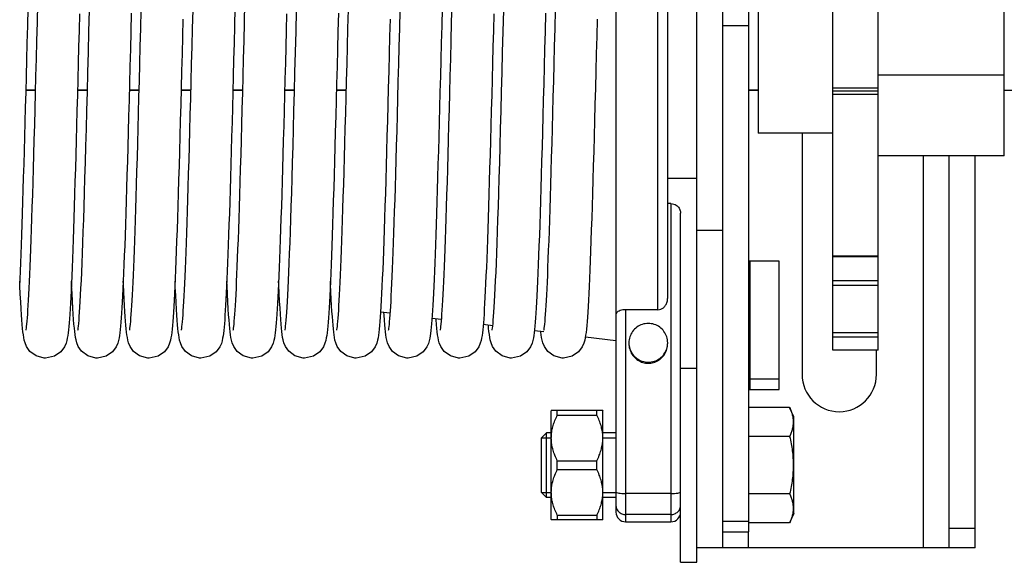
# Model space of a CAD drawing. Units: millimetres. Extents: x 1758 to 312044, y -37428 to 103662.
# Drawn here: x 73702 to 73854, y -22310 to -22227 of the extents above; entities that cross this region are included whole.
import ezdxf

# ---------------------------------------------------------------- set-up
doc = ezdxf.new("R2010")
doc.units = ezdxf.units.MM
doc.header["$LTSCALE"] = 46.255
doc.layers.get('0').update_dxf_attribs({"linetype": 'CONTINUOUS'})

msp = doc.modelspace()

# ---------------------------------------------------------------- linework, layer by layer
at = {"color": 7, "linetype": 'Continuous'}
for p, q in [((73806.298, -22310.475), (73806.298, -22143.131)), ((73810.298, -22308.217), (73810.298, -22143.217)), ((73814.298, -22145.661), (73814.298, -22305.773)), ((73793.798, -22148.717), (73793.798, -22302.717)), ((73827.298, -22277.717), (73827.298, -22173.717)), ((73834.298, -22277.717), (73834.298, -22173.717)), ((73801.798, -22269.671), (73801.798, -22178.78)), ((73815.798, -22207.217), (73815.798, -22244.217)), ((73853.798, -22247.717), (73853.798, -22207.717)), ((73810.298, -22227.585), (73814.298, -22227.585)), ((73704.149, -22237.636), (73702.623, -22237.636)), ((73712.149, -22237.636), (73710.622, -22237.636)), ((73720.149, -22237.636), (73718.622, -22237.636)), ((73728.149, -22237.636), (73726.623, -22237.636)), ((73736.149, -22237.636), (73734.623, -22237.636)), ((73744.149, -22237.636), (73742.622, -22237.636)), ((73752.149, -22237.636), (73750.622, -22237.636)), ((73815.798, -22237.636), (73814.298, -22237.636)), ((73834.298, -22237.717), (73827.298, -22237.717)), ((73827.298, -22244.217), (73815.798, -22244.217)), ((73822.548, -22244.217), (73822.548, -22281.467)), ((73853.798, -22247.717), (73834.298, -22247.717)), ((73845.298, -22308.217), (73845.298, -22247.717)), ((73849.298, -22308.217), (73849.298, -22247.717)), ((73806.298, -22251.217), (73801.798, -22251.217)), ((73802.298, -22255.081), (73801.798, -22255.081)), ((73803.798, -22310.475), (73803.798, -22256.583)), ((73810.298, -22259.217), (73806.298, -22259.217)), ((73827.298, -22263.276), (73834.298, -22263.276)), ((73818.998, -22263.981), (73814.498, -22263.981)), ((73818.998, -22283.809), (73818.998, -22263.981)), ((73757.443, -22271.783), (73758.944, -22271.966)), ((73765.377, -22272.751), (73766.872, -22272.933)), ((73766.029, -22273.055), (73766.013, -22272.828)), ((73800.298, -22271.471), (73795.298, -22271.471)), ((73773.302, -22273.717), (73774.776, -22273.897)), ((73781.21, -22274.682), (73782.658, -22274.858)), ((73789.083, -22275.642), (73793.798, -22276.217)), ((73834.298, -22277.717), (73827.298, -22277.717)), ((73834.048, -22281.467), (73834.048, -22277.717)), ((73803.798, -22280.475), (73806.298, -22280.475)), ((73814.498, -22282.126), (73818.998, -22282.126)), ((73783.798, -22287.075), (73783.831, -22287.043)), ((73783.798, -22303.875), (73783.798, -22287.075)), ((73791.777, -22287.054), (73783.819, -22287.054)), ((73784.748, -22287.746), (73784.748, -22287.054)), ((73784.748, -22287.746), (73790.848, -22287.746)), ((73790.848, -22287.746), (73790.848, -22287.054)), ((73791.766, -22287.043), (73791.798, -22287.075)), ((73791.798, -22303.875), (73791.798, -22287.075)), ((73820.634, -22286.575), (73814.298, -22286.575)), ((73821.298, -22287.999), (73820.634, -22286.575)), ((73821.298, -22302.951), (73821.298, -22287.999)), ((73783.098, -22290.475), (73782.298, -22291.275)), ((73783.098, -22300.475), (73783.098, -22290.475)), ((73783.798, -22290.475), (73783.098, -22290.475)), ((73793.798, -22290.475), (73791.798, -22290.475)), ((73820.634, -22291.025), (73814.298, -22291.025)), ((73782.298, -22299.675), (73782.298, -22291.275)), ((73784.748, -22296.167), (73784.748, -22294.783)), ((73784.748, -22294.783), (73790.848, -22294.783)), ((73790.848, -22296.167), (73790.848, -22294.783)), ((73784.748, -22296.167), (73790.848, -22296.167)), ((73783.098, -22300.475), (73782.298, -22299.675)), ((73820.634, -22299.925), (73814.298, -22299.925)), ((73783.798, -22300.475), (73783.098, -22300.475)), ((73793.798, -22300.475), (73791.798, -22300.475)), ((73784.748, -22303.204), (73784.748, -22303.896)), ((73784.748, -22303.204), (73790.848, -22303.204)), ((73790.848, -22303.204), (73790.848, -22303.896)), ((73821.298, -22302.951), (73820.634, -22304.375)), ((73783.798, -22303.875), (73783.831, -22303.907)), ((73791.777, -22303.896), (73783.819, -22303.896)), ((73791.766, -22303.907), (73791.798, -22303.875)), ((73795.298, -22304.217), (73802.298, -22304.217)), ((73795.298, -22304.217), (73802.298, -22304.217)), ((73810.298, -22304.112), (73814.298, -22304.112)), ((73820.634, -22304.375), (73814.298, -22304.375)), ((73810.298, -22305.773), (73814.298, -22305.773)), ((73849.298, -22308.217), (73806.298, -22308.217)), ((73803.798, -22310.475), (73806.298, -22310.475))]:
    msp.add_line(p, q, dxfattribs=at)
at = {"color": 9, "linetype": 'Continuous'}
for p, q in [((73800.298, -22271.471), (73800.298, -22177.056)), ((73853.798, -22235.236), (73834.298, -22235.236)), ((73704.151, -22237.57), (73702.624, -22237.57)), ((73712.151, -22237.57), (73710.624, -22237.57)), ((73720.151, -22237.57), (73718.624, -22237.57)), ((73728.151, -22237.57), (73726.624, -22237.57)), ((73736.151, -22237.57), (73734.624, -22237.57)), ((73744.151, -22237.57), (73742.624, -22237.57)), ((73752.151, -22237.57), (73750.624, -22237.57)), ((73815.798, -22237.57), (73814.298, -22237.57)), ((73827.298, -22237.217), (73834.298, -22237.217)), ((73853.798, -22237.57), (74077.233, -22237.57)), ((73834.298, -22238.25), (73827.298, -22238.25)), ((73841.298, -22308.217), (73841.298, -22247.717)), ((73802.298, -22255.081), (73802.298, -22304.217)), ((73827.298, -22263.156), (73834.298, -22263.156)), ((73814.498, -22263.981), (73814.498, -22283.809)), ((73827.298, -22266.974), (73834.298, -22266.974)), ((73827.298, -22267.657), (73834.298, -22267.657)), ((73795.298, -22271.471), (73795.298, -22304.217)), ((73834.298, -22275.061), (73827.298, -22275.061)), ((73834.298, -22275.689), (73827.298, -22275.689)), ((73802.298, -22299.853), (73795.298, -22299.853)), ((73802.298, -22303.109), (73795.298, -22303.109)), ((73814.298, -22308.217), (73814.298, -22305.773)), ((73845.298, -22305.217), (73849.298, -22305.217))]:
    msp.add_line(p, q, dxfattribs=at)
at = {"color": 3, "linetype": 'Continuous'}
msp.add_line((73814.498, -22283.809), (73818.998, -22283.809), dxfattribs=at)
at = {"color": 2, "linetype": 'Continuous'}
for p, q in [((73782.298, -22291.275), (73783.798, -22291.275)), ((73791.798, -22291.275), (73793.798, -22291.275)), ((73782.298, -22299.675), (73783.798, -22299.675)), ((73791.798, -22299.675), (73793.798, -22299.675))]:
    msp.add_line(p, q, dxfattribs=at)
at = {"color": 7, "linetype": 'Continuous'}
for points in [[(73702.685, -22274.64), (73702.705, -22274.528), (73702.733, -22274.327), (73702.768, -22274.043), (73702.806, -22273.683), (73702.846, -22273.25), (73702.888, -22272.746), (73702.931, -22272.169), (73702.975, -22271.519), (73703.02, -22270.796), (73703.066, -22269.996), (73703.113, -22269.119), (73703.161, -22268.164), (73703.21, -22267.127), (73703.26, -22266.008), (73703.311, -22264.803), (73703.363, -22263.509), (73703.416, -22262.125), (73703.47, -22260.646), (73703.525, -22259.071), (73703.581, -22257.396), (73703.639, -22255.619), (73703.697, -22253.741), (73703.757, -22251.764), (73703.818, -22249.691), (73703.881, -22247.524), (73703.944, -22245.269), (73704.008, -22242.93), (73704.073, -22240.509), (73704.139, -22238.004), (73704.207, -22235.414), (73704.276, -22232.736), (73704.347, -22229.971), (73704.42, -22227.117), (73704.495, -22224.178)], [(73734.685, -22274.64), (73734.705, -22274.528), (73734.733, -22274.327), (73734.768, -22274.043), (73734.806, -22273.683), (73734.846, -22273.25), (73734.888, -22272.746), (73734.931, -22272.169), (73734.975, -22271.519), (73735.02, -22270.796), (73735.066, -22269.996), (73735.113, -22269.119), (73735.161, -22268.164), (73735.21, -22267.127), (73735.26, -22266.008), (73735.311, -22264.803), (73735.363, -22263.509), (73735.416, -22262.125), (73735.47, -22260.646), (73735.525, -22259.071), (73735.581, -22257.396), (73735.639, -22255.619), (73735.697, -22253.741), (73735.757, -22251.764), (73735.818, -22249.691), (73735.881, -22247.524), (73735.944, -22245.269), (73736.008, -22242.93), (73736.073, -22240.509), (73736.139, -22238.004), (73736.207, -22235.414), (73736.276, -22232.736), (73736.347, -22229.971), (73736.42, -22227.117), (73736.495, -22224.178)], [(73766.685, -22274.64), (73766.705, -22274.528), (73766.733, -22274.327), (73766.768, -22274.043), (73766.806, -22273.683), (73766.846, -22273.25), (73766.888, -22272.746), (73766.931, -22272.169), (73766.975, -22271.519), (73767.02, -22270.796), (73767.066, -22269.996), (73767.113, -22269.119), (73767.161, -22268.164), (73767.21, -22267.127), (73767.26, -22266.008), (73767.311, -22264.803), (73767.363, -22263.509), (73767.416, -22262.125), (73767.47, -22260.646), (73767.525, -22259.071), (73767.581, -22257.396), (73767.639, -22255.619), (73767.697, -22253.741), (73767.757, -22251.764), (73767.818, -22249.691), (73767.881, -22247.524), (73767.944, -22245.269), (73768.008, -22242.93), (73768.073, -22240.509), (73768.139, -22238.004), (73768.207, -22235.414), (73768.276, -22232.736), (73768.347, -22229.971), (73768.42, -22227.117), (73768.495, -22224.178)], [(73702.949, -22224.929), (73702.88, -22227.649), (73702.812, -22230.303), (73702.746, -22232.889), (73702.681, -22235.405), (73702.617, -22237.851), (73702.554, -22240.226), (73702.492, -22242.53), (73702.432, -22244.764), (73702.371, -22246.926), (73702.312, -22249.016), (73702.253, -22251.03), (73702.196, -22252.966), (73702.138, -22254.823), (73702.082, -22256.599), (73702.026, -22258.293), (73701.971, -22259.906), (73701.917, -22261.435), (73701.863, -22262.882), (73701.81, -22264.246), (73701.758, -22265.53), (73701.706, -22266.732), (73701.655, -22267.855)], [(73710.685, -22274.64), (73710.706, -22274.52), (73710.736, -22274.304), (73710.773, -22273.994), (73710.814, -22273.594), (73710.859, -22273.103), (73710.905, -22272.519), (73710.953, -22271.841), (73711.004, -22271.066), (73711.055, -22270.192), (73711.108, -22269.217), (73711.163, -22268.139), (73711.218, -22266.955), (73711.275, -22265.666), (73711.333, -22264.269), (73711.392, -22262.759), (73711.452, -22261.133), (73711.514, -22259.388), (73711.577, -22257.52), (73711.642, -22255.524), (73711.708, -22253.399), (73711.776, -22251.141), (73711.846, -22248.748), (73711.917, -22246.221), (73711.991, -22243.558), (73712.066, -22240.762), (73712.143, -22237.844), (73712.222, -22234.818), (73712.303, -22231.702), (73712.384, -22228.514), (73712.467, -22225.275)], [(73718.93, -22225.69), (73718.858, -22228.49), (73718.788, -22231.241), (73718.719, -22233.935), (73718.651, -22236.564), (73718.583, -22239.122), (73718.517, -22241.603), (73718.452, -22244.001), (73718.389, -22246.314), (73718.326, -22248.54), (73718.264, -22250.676), (73718.203, -22252.721), (73718.143, -22254.677), (73718.084, -22256.541), (73718.026, -22258.315), (73717.968, -22259.998), (73717.911, -22261.592), (73717.855, -22263.097), (73717.8, -22264.513), (73717.745, -22265.841), (73717.691, -22267.081), (73717.637, -22268.234), (73717.585, -22269.302), (73717.532, -22270.285), (73717.48, -22271.185), (73717.429, -22272.006), (73717.378, -22272.748)], [(73718.685, -22274.641), (73718.704, -22274.532), (73718.732, -22274.334), (73718.767, -22274.054), (73718.804, -22273.697), (73718.844, -22273.269), (73718.886, -22272.769), (73718.929, -22272.198), (73718.973, -22271.555), (73719.017, -22270.839), (73719.063, -22270.049), (73719.11, -22269.183), (73719.158, -22268.239), (73719.206, -22267.216), (73719.256, -22266.112), (73719.306, -22264.924), (73719.357, -22263.651), (73719.409, -22262.29), (73719.463, -22260.838), (73719.517, -22259.292), (73719.573, -22257.651), (73719.629, -22255.911), (73719.687, -22254.072), (73719.746, -22252.136), (73719.806, -22250.104), (73719.868, -22247.981), (73719.93, -22245.769), (73719.993, -22243.473), (73720.057, -22241.099), (73720.122, -22238.647), (73720.189, -22236.115), (73720.256, -22233.5), (73720.326, -22230.802), (73720.397, -22228.02), (73720.47, -22225.155)], [(73726.685, -22274.642), (73726.703, -22274.541), (73726.73, -22274.352), (73726.763, -22274.082), (73726.8, -22273.737), (73726.84, -22273.321), (73726.88, -22272.836), (73726.923, -22272.282), (73726.966, -22271.657), (73727.01, -22270.961), (73727.055, -22270.191), (73727.102, -22269.346), (73727.149, -22268.424), (73727.197, -22267.422), (73727.246, -22266.338), (73727.296, -22265.169), (73727.347, -22263.914), (73727.399, -22262.571), (73727.452, -22261.136), (73727.506, -22259.608), (73727.561, -22257.985), (73727.618, -22256.265), (73727.676, -22254.447), (73727.734, -22252.528), (73727.795, -22250.506), (73727.856, -22248.382), (73727.919, -22246.154), (73727.984, -22243.821), (73728.049, -22241.387), (73728.117, -22238.86), (73728.185, -22236.25), (73728.255, -22233.568), (73728.325, -22230.826), (73728.396, -22228.036), (73728.468, -22225.213)], [(73734.949, -22224.929), (73734.88, -22227.649), (73734.812, -22230.303), (73734.746, -22232.889), (73734.681, -22235.405), (73734.617, -22237.851), (73734.554, -22240.226), (73734.492, -22242.53), (73734.432, -22244.764), (73734.371, -22246.926), (73734.312, -22249.016), (73734.253, -22251.03), (73734.196, -22252.966), (73734.138, -22254.823), (73734.082, -22256.599), (73734.026, -22258.293), (73733.971, -22259.906), (73733.917, -22261.435), (73733.863, -22262.882), (73733.81, -22264.246), (73733.758, -22265.53), (73733.706, -22266.732), (73733.655, -22267.855), (73733.605, -22268.9), (73733.555, -22269.868), (73733.505, -22270.761), (73733.456, -22271.581), (73733.407, -22272.33), (73733.359, -22273.01), (73733.31, -22273.625), (73733.261, -22274.179), (73733.211, -22274.677), (73733.159, -22275.122), (73733.104, -22275.521), (73733.042, -22275.888), (73732.964, -22276.253), (73732.844, -22276.667), (73732.601, -22277.224), (73732.043, -22277.967), (73731.063, -22278.653), (73729.692, -22278.967)], [(73742.685, -22274.64), (73742.706, -22274.52), (73742.736, -22274.304), (73742.773, -22273.994), (73742.814, -22273.594), (73742.859, -22273.103), (73742.905, -22272.519), (73742.953, -22271.841), (73743.004, -22271.066), (73743.055, -22270.192), (73743.108, -22269.217), (73743.163, -22268.139), (73743.218, -22266.955), (73743.275, -22265.666), (73743.333, -22264.269), (73743.392, -22262.759), (73743.452, -22261.133), (73743.514, -22259.388), (73743.577, -22257.52), (73743.642, -22255.524), (73743.708, -22253.399), (73743.776, -22251.141), (73743.846, -22248.748), (73743.917, -22246.221), (73743.991, -22243.558), (73744.066, -22240.762), (73744.143, -22237.844), (73744.222, -22234.818), (73744.303, -22231.702), (73744.384, -22228.514), (73744.467, -22225.275)], [(73750.93, -22225.69), (73750.858, -22228.49), (73750.788, -22231.241), (73750.719, -22233.935), (73750.651, -22236.564), (73750.583, -22239.122), (73750.517, -22241.603), (73750.452, -22244.001), (73750.389, -22246.314), (73750.326, -22248.54), (73750.264, -22250.676), (73750.203, -22252.721), (73750.143, -22254.677), (73750.084, -22256.541), (73750.026, -22258.315), (73749.968, -22259.998), (73749.911, -22261.592), (73749.855, -22263.097), (73749.8, -22264.513), (73749.745, -22265.841), (73749.691, -22267.081), (73749.637, -22268.234), (73749.585, -22269.302), (73749.532, -22270.285), (73749.48, -22271.185), (73749.429, -22272.006), (73749.378, -22272.748)], [(73750.685, -22274.641), (73750.704, -22274.532), (73750.732, -22274.334), (73750.767, -22274.054), (73750.804, -22273.697), (73750.844, -22273.269), (73750.886, -22272.769), (73750.929, -22272.198), (73750.973, -22271.555), (73751.017, -22270.839), (73751.063, -22270.049), (73751.11, -22269.183), (73751.158, -22268.239), (73751.206, -22267.216), (73751.256, -22266.112), (73751.306, -22264.924), (73751.357, -22263.651), (73751.409, -22262.29), (73751.463, -22260.838), (73751.517, -22259.292), (73751.573, -22257.651), (73751.629, -22255.911), (73751.687, -22254.072), (73751.746, -22252.136), (73751.806, -22250.104), (73751.868, -22247.981), (73751.93, -22245.769), (73751.993, -22243.473), (73752.057, -22241.099), (73752.122, -22238.647), (73752.189, -22236.115), (73752.256, -22233.5), (73752.326, -22230.802), (73752.397, -22228.02), (73752.47, -22225.155)], [(73758.685, -22274.642), (73758.703, -22274.541), (73758.73, -22274.352), (73758.763, -22274.082), (73758.8, -22273.737), (73758.84, -22273.321), (73758.88, -22272.836), (73758.923, -22272.282), (73758.966, -22271.657), (73759.01, -22270.961), (73759.055, -22270.191), (73759.102, -22269.346), (73759.149, -22268.424), (73759.197, -22267.422), (73759.246, -22266.338), (73759.296, -22265.169), (73759.347, -22263.914), (73759.399, -22262.571), (73759.452, -22261.136), (73759.506, -22259.608), (73759.561, -22257.985), (73759.618, -22256.265), (73759.676, -22254.447), (73759.734, -22252.528), (73759.795, -22250.506), (73759.856, -22248.382), (73759.919, -22246.154), (73759.984, -22243.821), (73760.049, -22241.387), (73760.117, -22238.86), (73760.185, -22236.25), (73760.255, -22233.568), (73760.325, -22230.826), (73760.396, -22228.036), (73760.468, -22225.213)], [(73766.949, -22224.929), (73766.88, -22227.649), (73766.812, -22230.303), (73766.746, -22232.889), (73766.681, -22235.405), (73766.617, -22237.851), (73766.554, -22240.226), (73766.492, -22242.53), (73766.432, -22244.764), (73766.371, -22246.926), (73766.312, -22249.016), (73766.253, -22251.03), (73766.196, -22252.966), (73766.138, -22254.823), (73766.082, -22256.599), (73766.026, -22258.293), (73765.971, -22259.906), (73765.917, -22261.435), (73765.863, -22262.882), (73765.81, -22264.246), (73765.758, -22265.53), (73765.706, -22266.732), (73765.655, -22267.855), (73765.605, -22268.9), (73765.555, -22269.868), (73765.505, -22270.761), (73765.456, -22271.581), (73765.407, -22272.33), (73765.359, -22273.01), (73765.31, -22273.625), (73765.261, -22274.179), (73765.211, -22274.677), (73765.159, -22275.122), (73765.104, -22275.521), (73765.042, -22275.888), (73764.964, -22276.253), (73764.844, -22276.667), (73764.601, -22277.224), (73764.043, -22277.967), (73763.063, -22278.653), (73761.692, -22278.967)], [(73774.685, -22274.64), (73774.706, -22274.52), (73774.736, -22274.304), (73774.773, -22273.994), (73774.814, -22273.594), (73774.859, -22273.103), (73774.905, -22272.519), (73774.953, -22271.841), (73775.004, -22271.066), (73775.055, -22270.192), (73775.108, -22269.217), (73775.163, -22268.139), (73775.218, -22266.955), (73775.275, -22265.666), (73775.333, -22264.269), (73775.392, -22262.759), (73775.452, -22261.133), (73775.514, -22259.388), (73775.577, -22257.52), (73775.642, -22255.524), (73775.708, -22253.399), (73775.776, -22251.141), (73775.846, -22248.748), (73775.917, -22246.221), (73775.991, -22243.558), (73776.066, -22240.762), (73776.143, -22237.844), (73776.222, -22234.818), (73776.303, -22231.702), (73776.384, -22228.514), (73776.467, -22225.275)], [(73782.93, -22225.69), (73782.858, -22228.49), (73782.788, -22231.241), (73782.719, -22233.935), (73782.651, -22236.564), (73782.583, -22239.122), (73782.517, -22241.603), (73782.452, -22244.001), (73782.389, -22246.314), (73782.326, -22248.54), (73782.264, -22250.676), (73782.203, -22252.721), (73782.143, -22254.677), (73782.084, -22256.541), (73782.026, -22258.315), (73781.968, -22259.998), (73781.911, -22261.592), (73781.855, -22263.097), (73781.8, -22264.513), (73781.745, -22265.841), (73781.691, -22267.081), (73781.637, -22268.234), (73781.585, -22269.302), (73781.532, -22270.285), (73781.48, -22271.185), (73781.429, -22272.006), (73781.378, -22272.748)], [(73782.685, -22274.641), (73782.704, -22274.532), (73782.732, -22274.334), (73782.767, -22274.054), (73782.804, -22273.697), (73782.844, -22273.269), (73782.886, -22272.769), (73782.929, -22272.198), (73782.973, -22271.555), (73783.017, -22270.839), (73783.063, -22270.049), (73783.11, -22269.183), (73783.158, -22268.239), (73783.206, -22267.216), (73783.256, -22266.112), (73783.306, -22264.924), (73783.357, -22263.651), (73783.409, -22262.29), (73783.463, -22260.838), (73783.517, -22259.292), (73783.573, -22257.651), (73783.629, -22255.911), (73783.687, -22254.072), (73783.746, -22252.136), (73783.806, -22250.104), (73783.868, -22247.981), (73783.93, -22245.769), (73783.993, -22243.473), (73784.057, -22241.099), (73784.122, -22238.647), (73784.189, -22236.115), (73784.256, -22233.5), (73784.326, -22230.802), (73784.397, -22228.02), (73784.47, -22225.155)], [(73710.927, -22225.781), (73710.862, -22228.335), (73710.797, -22230.878), (73710.733, -22233.399), (73710.668, -22235.887), (73710.604, -22238.334), (73710.541, -22240.73), (73710.478, -22243.066), (73710.416, -22245.335), (73710.354, -22247.531), (73710.294, -22249.651), (73710.234, -22251.691), (73710.175, -22253.651), (73710.116, -22255.526), (73710.059, -22257.317), (73710.002, -22259.022), (73709.946, -22260.64), (73709.89, -22262.17), (73709.835, -22263.613), (73709.781, -22264.97), (73709.728, -22266.241), (73709.675, -22267.427), (73709.623, -22268.53), (73709.572, -22269.55), (73709.521, -22270.491), (73709.47, -22271.354), (73709.42, -22272.142), (73709.37, -22272.856)], [(73726.907, -22226.597), (73726.838, -22229.296), (73726.769, -22231.978), (73726.701, -22234.629), (73726.633, -22237.237), (73726.566, -22239.791), (73726.499, -22242.28), (73726.434, -22244.692), (73726.369, -22247.024), (73726.305, -22249.271), (73726.242, -22251.43), (73726.179, -22253.499), (73726.118, -22255.475), (73726.057, -22257.358), (73725.998, -22259.145), (73725.939, -22260.837), (73725.88, -22262.432), (73725.823, -22263.932), (73725.766, -22265.336), (73725.71, -22266.646), (73725.655, -22267.862), (73725.601, -22268.986), (73725.547, -22270.02), (73725.493, -22270.965), (73725.441, -22271.825), (73725.389, -22272.602), (73725.337, -22273.301)], [(73742.927, -22225.781), (73742.862, -22228.335), (73742.797, -22230.878), (73742.733, -22233.399), (73742.668, -22235.887), (73742.604, -22238.334), (73742.541, -22240.73), (73742.478, -22243.066), (73742.416, -22245.335), (73742.354, -22247.531), (73742.294, -22249.651), (73742.234, -22251.691), (73742.175, -22253.651), (73742.116, -22255.526), (73742.059, -22257.317), (73742.002, -22259.022), (73741.946, -22260.64), (73741.89, -22262.17), (73741.835, -22263.613), (73741.781, -22264.97), (73741.728, -22266.241), (73741.675, -22267.427), (73741.623, -22268.53), (73741.572, -22269.55), (73741.521, -22270.491), (73741.47, -22271.354), (73741.42, -22272.142), (73741.37, -22272.856)], [(73758.907, -22226.597), (73758.838, -22229.296), (73758.769, -22231.978), (73758.701, -22234.629), (73758.633, -22237.237), (73758.566, -22239.791), (73758.499, -22242.28), (73758.434, -22244.692), (73758.369, -22247.024), (73758.305, -22249.271), (73758.242, -22251.43), (73758.179, -22253.499), (73758.118, -22255.475), (73758.057, -22257.358), (73757.998, -22259.145), (73757.939, -22260.837), (73757.88, -22262.432), (73757.823, -22263.932), (73757.766, -22265.336), (73757.71, -22266.646), (73757.655, -22267.862), (73757.601, -22268.986), (73757.547, -22270.02), (73757.493, -22270.965), (73757.441, -22271.825), (73757.389, -22272.602), (73757.337, -22273.301)], [(73774.927, -22225.781), (73774.862, -22228.335), (73774.797, -22230.878), (73774.733, -22233.399), (73774.668, -22235.887), (73774.604, -22238.334), (73774.541, -22240.73), (73774.478, -22243.066), (73774.416, -22245.335), (73774.354, -22247.531), (73774.294, -22249.651), (73774.234, -22251.691), (73774.175, -22253.651), (73774.116, -22255.526), (73774.059, -22257.317), (73774.002, -22259.022), (73773.946, -22260.64), (73773.89, -22262.17), (73773.835, -22263.613), (73773.781, -22264.97), (73773.728, -22266.241), (73773.675, -22267.427), (73773.623, -22268.53), (73773.572, -22269.55), (73773.521, -22270.491), (73773.47, -22271.354), (73773.42, -22272.142), (73773.37, -22272.856)], [(73790.907, -22226.597), (73790.838, -22229.296), (73790.769, -22231.978), (73790.701, -22234.629), (73790.633, -22237.237), (73790.566, -22239.791), (73790.499, -22242.28), (73790.434, -22244.692), (73790.369, -22247.024), (73790.305, -22249.271), (73790.242, -22251.43), (73790.179, -22253.499), (73790.118, -22255.475), (73790.057, -22257.358), (73789.998, -22259.145), (73789.939, -22260.837), (73789.88, -22262.432), (73789.823, -22263.932), (73789.766, -22265.336), (73789.71, -22266.646), (73789.655, -22267.862), (73789.601, -22268.986), (73789.547, -22270.02), (73789.493, -22270.965), (73789.441, -22271.825), (73789.389, -22272.602), (73789.337, -22273.301)], [(73702.029, -22273.055), (73701.971, -22272.247), (73701.912, -22271.321), (73701.851, -22270.268), (73701.789, -22269.083), (73701.725, -22267.764), (73701.692, -22267.042)], [(73710.023, -22272.972), (73709.965, -22272.15), (73709.906, -22271.215), (73709.845, -22270.159), (73709.783, -22268.975), (73709.72, -22267.658), (73709.692, -22267.042)], [(73718.043, -22273.244), (73717.991, -22272.527), (73717.937, -22271.724), (73717.883, -22270.83), (73717.828, -22269.842), (73717.772, -22268.758), (73717.716, -22267.575), (73717.692, -22267.047)], [(73726.032, -22273.091), (73725.975, -22272.298), (73725.917, -22271.397), (73725.858, -22270.38), (73725.797, -22269.242), (73725.735, -22267.974), (73725.692, -22267.042)], [(73734.029, -22273.055), (73733.971, -22272.247), (73733.912, -22271.321), (73733.851, -22270.268), (73733.789, -22269.083), (73733.725, -22267.764), (73733.692, -22267.042)], [(73742.023, -22272.972), (73741.965, -22272.15), (73741.906, -22271.215), (73741.845, -22270.159), (73741.783, -22268.975), (73741.72, -22267.658), (73741.692, -22267.042)], [(73750.043, -22273.244), (73749.991, -22272.527), (73749.937, -22271.724), (73749.883, -22270.83), (73749.828, -22269.842), (73749.772, -22268.758), (73749.716, -22267.575), (73749.692, -22267.047)], [(73709.37, -22272.856), (73709.32, -22273.501), (73709.27, -22274.079), (73709.219, -22274.598), (73709.167, -22275.058), (73709.112, -22275.47), (73709.05, -22275.847), (73708.972, -22276.219), (73708.853, -22276.639), (73708.613, -22277.201), (73708.06, -22277.95), (73707.079, -22278.646), (73705.692, -22278.967)], [(73717.378, -22272.748), (73717.327, -22273.417), (73717.276, -22274.015), (73717.225, -22274.549), (73717.172, -22275.021), (73717.116, -22275.442), (73717.054, -22275.827), (73716.975, -22276.205), (73716.854, -22276.635), (73716.61, -22277.207), (73716.05, -22277.961), (73715.068, -22278.651), (73713.692, -22278.967)], [(73741.37, -22272.856), (73741.32, -22273.501), (73741.27, -22274.079), (73741.219, -22274.598), (73741.167, -22275.058), (73741.112, -22275.47), (73741.05, -22275.847), (73740.972, -22276.219), (73740.853, -22276.639), (73740.613, -22277.201), (73740.06, -22277.95), (73739.079, -22278.646), (73737.692, -22278.967)], [(73749.378, -22272.748), (73749.327, -22273.417), (73749.276, -22274.015), (73749.225, -22274.549), (73749.172, -22275.021), (73749.116, -22275.442), (73749.054, -22275.827), (73748.975, -22276.205), (73748.854, -22276.635), (73748.61, -22277.207), (73748.05, -22277.961), (73747.068, -22278.651), (73745.692, -22278.967)], [(73758.032, -22273.091), (73757.975, -22272.298), (73757.946, -22271.845)], [(73773.37, -22272.856), (73773.32, -22273.501), (73773.27, -22274.079), (73773.219, -22274.598), (73773.167, -22275.058), (73773.112, -22275.47), (73773.05, -22275.847), (73772.972, -22276.219), (73772.853, -22276.639), (73772.613, -22277.201), (73772.06, -22277.95), (73771.079, -22278.646), (73769.692, -22278.967)], [(73781.378, -22272.748), (73781.327, -22273.417), (73781.276, -22274.015), (73781.225, -22274.549), (73781.172, -22275.021), (73781.116, -22275.442), (73781.054, -22275.827), (73780.975, -22276.205), (73780.854, -22276.635), (73780.61, -22277.207), (73780.05, -22277.961), (73779.068, -22278.651), (73777.692, -22278.967)], [(73705.692, -22278.967), (73705.48, -22278.959), (73704.225, -22278.606), (73703.284, -22277.909), (73702.748, -22277.157), (73702.513, -22276.585), (73702.397, -22276.151), (73702.319, -22275.758), (73702.255, -22275.346), (73702.197, -22274.886), (73702.141, -22274.361), (73702.085, -22273.755), (73702.029, -22273.055)], [(73713.692, -22278.967), (73713.468, -22278.958), (73712.206, -22278.597), (73711.265, -22277.888), (73710.736, -22277.134), (73710.507, -22276.564), (73710.392, -22276.131), (73710.315, -22275.735), (73710.251, -22275.317), (73710.192, -22274.848), (73710.136, -22274.311), (73710.08, -22273.689), (73710.023, -22272.972)], [(73721.692, -22278.967), (73721.478, -22278.959), (73720.223, -22278.605), (73719.281, -22277.906), (73718.746, -22277.152), (73718.512, -22276.581), (73718.397, -22276.153), (73718.321, -22275.77), (73718.259, -22275.374), (73718.203, -22274.937), (73718.149, -22274.442), (73718.096, -22273.88), (73718.043, -22273.244)], [(73725.337, -22273.301), (73725.284, -22273.924), (73725.232, -22274.478), (73725.178, -22274.967), (73725.122, -22275.401), (73725.059, -22275.798), (73724.98, -22276.186), (73724.857, -22276.628), (73724.61, -22277.207), (73724.043, -22277.967), (73723.061, -22278.654), (73721.692, -22278.967)], [(73729.692, -22278.967), (73729.487, -22278.96), (73728.235, -22278.612), (73727.294, -22277.92), (73726.754, -22277.169), (73726.517, -22276.596), (73726.399, -22276.163), (73726.321, -22275.772), (73726.257, -22275.363), (73726.199, -22274.907), (73726.143, -22274.385), (73726.088, -22273.784), (73726.032, -22273.091)], [(73737.692, -22278.967), (73737.48, -22278.959), (73736.225, -22278.606), (73735.284, -22277.909), (73734.748, -22277.157), (73734.513, -22276.585), (73734.397, -22276.151), (73734.319, -22275.758), (73734.255, -22275.346), (73734.197, -22274.886), (73734.141, -22274.361), (73734.085, -22273.755), (73734.029, -22273.055)], [(73745.692, -22278.967), (73745.468, -22278.958), (73744.206, -22278.597), (73743.265, -22277.888), (73742.736, -22277.134), (73742.507, -22276.564), (73742.392, -22276.131), (73742.315, -22275.735), (73742.251, -22275.317), (73742.192, -22274.848), (73742.136, -22274.311), (73742.08, -22273.689), (73742.023, -22272.972)], [(73753.692, -22278.967), (73753.478, -22278.959), (73752.223, -22278.605), (73751.281, -22277.906), (73750.746, -22277.152), (73750.512, -22276.581), (73750.397, -22276.153), (73750.321, -22275.77), (73750.259, -22275.374), (73750.203, -22274.937), (73750.149, -22274.442), (73750.096, -22273.88), (73750.043, -22273.244)], [(73757.337, -22273.301), (73757.284, -22273.924), (73757.232, -22274.478), (73757.178, -22274.967), (73757.122, -22275.401), (73757.059, -22275.798), (73756.98, -22276.186), (73756.857, -22276.628), (73756.61, -22277.207), (73756.043, -22277.967), (73755.061, -22278.654), (73753.692, -22278.967)], [(73761.692, -22278.967), (73761.487, -22278.96), (73760.235, -22278.612), (73759.294, -22277.92), (73758.754, -22277.169), (73758.517, -22276.596), (73758.399, -22276.163), (73758.321, -22275.772), (73758.257, -22275.363), (73758.199, -22274.907), (73758.143, -22274.385), (73758.088, -22273.784), (73758.032, -22273.091)], [(73769.692, -22278.967), (73769.48, -22278.959), (73768.225, -22278.606), (73767.284, -22277.909), (73766.748, -22277.157), (73766.513, -22276.585), (73766.397, -22276.151), (73766.319, -22275.758), (73766.255, -22275.346), (73766.197, -22274.886), (73766.141, -22274.361), (73766.085, -22273.755), (73766.029, -22273.055)], [(73777.692, -22278.967), (73777.468, -22278.958), (73776.206, -22278.597), (73775.265, -22277.888), (73774.736, -22277.134), (73774.507, -22276.564), (73774.392, -22276.131), (73774.315, -22275.735), (73774.251, -22275.317), (73774.192, -22274.848), (73774.136, -22274.311), (73774.091, -22273.813)], [(73789.337, -22273.301), (73789.284, -22273.924), (73789.232, -22274.478), (73789.178, -22274.967), (73789.122, -22275.401), (73789.059, -22275.798), (73788.98, -22276.186), (73788.857, -22276.628), (73788.61, -22277.207), (73788.043, -22277.967), (73787.061, -22278.654), (73785.692, -22278.967)], [(73785.692, -22278.967), (73785.478, -22278.959), (73784.223, -22278.605), (73783.281, -22277.906), (73782.746, -22277.152), (73782.512, -22276.581), (73782.397, -22276.153), (73782.321, -22275.77), (73782.259, -22275.374), (73782.203, -22274.937), (73782.188, -22274.801)]]:
    msp.add_lwpolyline(points, dxfattribs=at)
for centre, radius, start, end in [((73828.298, -22281.467), 5.75, 180, 0), ((73795.298, -22302.717), 1.5, 180, 270), ((73802.298, -22302.717), 1.5, 270, 360)]:
    msp.add_arc(centre, radius, start, end, dxfattribs=at)
for points, start_tangent, end_tangent in [([(73802.298, -22255.081), (73802.744, -22255.149), (73803.097, -22255.312), (73803.366, -22255.528), (73803.563, -22255.776), (73803.697, -22256.041), (73803.774, -22256.314), (73803.798, -22256.583)], (1, 0), (0, -1)), ([(73814.498, -22263.981), (73814.398, -22263.97), (73814.325, -22263.939), (73814.298, -22263.897)], (-1, 0), (0, 1)), ([(73800.298, -22271.471), (73800.728, -22271.395), (73801.141, -22271.159), (73801.482, -22270.773), (73801.714, -22270.258), (73801.798, -22269.654)], (1, 0), (0, 1)), ([(73795.298, -22271.471), (73794.866, -22271.504), (73794.452, -22271.605), (73794.113, -22271.765), (73793.882, -22271.972), (73793.798, -22272.206)], (-1, 0), (0, -1)), ([(73798.798, -22273.593), (73797.871, -22273.739), (73797.035, -22274.164), (73796.371, -22274.825), (73795.945, -22275.658), (73795.798, -22276.582)], (-1, 0), (0, -1)), ([(73801.798, -22276.582), (73801.651, -22275.658), (73801.225, -22274.825), (73800.561, -22274.164), (73799.725, -22273.739), (73798.798, -22273.593)], (0, 1), (-1, 0)), ([(73795.798, -22276.582), (73795.945, -22277.506), (73796.371, -22278.339), (73797.035, -22279.001), (73797.871, -22279.425), (73798.798, -22279.572)], (0, -1), (1, 0)), ([(73795.798, -22276.694), (73795.83, -22277.137), (73796.078, -22277.983), (73796.55, -22278.716), (73797.199, -22279.278), (73797.968, -22279.629), (73798.798, -22279.749)], (-0.0000005, -1), (1, 0)), ([(73798.798, -22279.572), (73799.725, -22279.425), (73800.561, -22279.001), (73801.225, -22278.339), (73801.651, -22277.506), (73801.798, -22276.582)], (1, 0), (0, 1)), ([(73798.798, -22279.749), (73799.628, -22279.629), (73800.397, -22279.278), (73801.046, -22278.717), (73801.518, -22277.984), (73801.766, -22277.137), (73801.798, -22276.694)], (1, 0), (0.0000005, 1)), ([(73814.298, -22282.042), (73814.325, -22282.084), (73814.398, -22282.115), (73814.498, -22282.126)], (0, -1), (1, 0)), ([(73784.748, -22294.783), (73784.374, -22293.955), (73784.101, -22293.165), (73783.92, -22292.398), (73783.831, -22291.641), (73783.831, -22290.887), (73783.92, -22290.13), (73784.101, -22289.363), (73784.374, -22288.574), (73784.748, -22287.746)], (-0.4484504, 0.8938077), (0.4484504, 0.8938077)), ([(73790.848, -22294.783), (73791.222, -22293.955), (73791.495, -22293.165), (73791.676, -22292.398), (73791.766, -22291.641), (73791.766, -22290.887), (73791.676, -22290.13), (73791.495, -22289.363), (73791.222, -22288.574), (73790.848, -22287.746)], (0.4484504, 0.8938077), (-0.4484504, 0.8938077)), ([(73820.634, -22286.575), (73820.874, -22287.148), (73821.047, -22287.702), (73821.154, -22288.251), (73821.19, -22288.8), (73821.154, -22289.349), (73821.047, -22289.898), (73820.874, -22290.452), (73820.634, -22291.025)], (0.4226183, -0.9063078), (-0.4226183, -0.9063078)), ([(73820.634, -22291.025), (73820.872, -22292.163), (73821.046, -22293.27), (73821.153, -22294.371), (73821.19, -22295.475)], (0.2270638, -0.9738799), (0, -1)), ([(73821.19, -22295.475), (73821.153, -22296.579), (73821.046, -22297.681), (73820.872, -22298.787), (73820.634, -22299.925)], (0, -1), (-0.2270638, -0.9738799)), ([(73784.748, -22303.204), (73784.374, -22302.376), (73784.101, -22301.587), (73783.92, -22300.819), (73783.831, -22300.062), (73783.831, -22299.308), (73783.92, -22298.552), (73784.101, -22297.784), (73784.374, -22296.995), (73784.748, -22296.167)], (-0.4484504, 0.8938077), (0.4484504, 0.8938077)), ([(73790.848, -22303.204), (73791.222, -22302.376), (73791.495, -22301.587), (73791.676, -22300.819), (73791.766, -22300.062), (73791.766, -22299.308), (73791.676, -22298.552), (73791.495, -22297.784), (73791.222, -22296.995), (73790.848, -22296.167)], (0.4484504, 0.8938077), (-0.4484504, 0.8938077)), ([(73820.634, -22299.925), (73820.874, -22300.498), (73821.047, -22301.052), (73821.154, -22301.601), (73821.19, -22302.15), (73821.154, -22302.699), (73821.047, -22303.248), (73820.874, -22303.802), (73820.634, -22304.375)], (0.4226183, -0.9063078), (-0.4226183, -0.9063078))]:
    msp.add_spline(points, degree=3, dxfattribs=dict(at, start_tangent=start_tangent, end_tangent=end_tangent))
at = {"color": 3, "linetype": 'Continuous', "start_tangent": (0.9998012, -0.0199366), "end_tangent": (1, 0)}
msp.add_spline([(73814.298, -22283.807), (73814.498, -22283.809)], degree=3, dxfattribs=at)
at = {"color": 9, "linetype": 'Continuous'}
for points, start_tangent, end_tangent in [([(73793.798, -22299.595), (73793.912, -22299.694), (73794.237, -22299.778), (73794.724, -22299.834), (73795.298, -22299.853)], (0, -1), (1, 0)), ([(73802.298, -22299.853), (73802.872, -22299.834), (73803.359, -22299.778), (73803.684, -22299.694), (73803.798, -22299.595)], (1, 0), (0, 1)), ([(73793.798, -22301.63), (73793.912, -22302.196), (73794.097, -22302.516)], (0, -1), (0.6045981, -0.7965307)), ([(73802.298, -22303.109), (73802.872, -22302.996), (73803.359, -22302.675), (73803.684, -22302.196), (73803.798, -22301.63)], (1, 0), (0, 1)), ([(73794.097, -22302.516), (73794.237, -22302.675), (73794.724, -22302.996), (73795.298, -22303.109)], (0.6045981, -0.7965307), (1, 0))]:
    msp.add_spline(points, degree=3, dxfattribs=dict(at, start_tangent=start_tangent, end_tangent=end_tangent))

doc.saveas('drawing.dxf')
